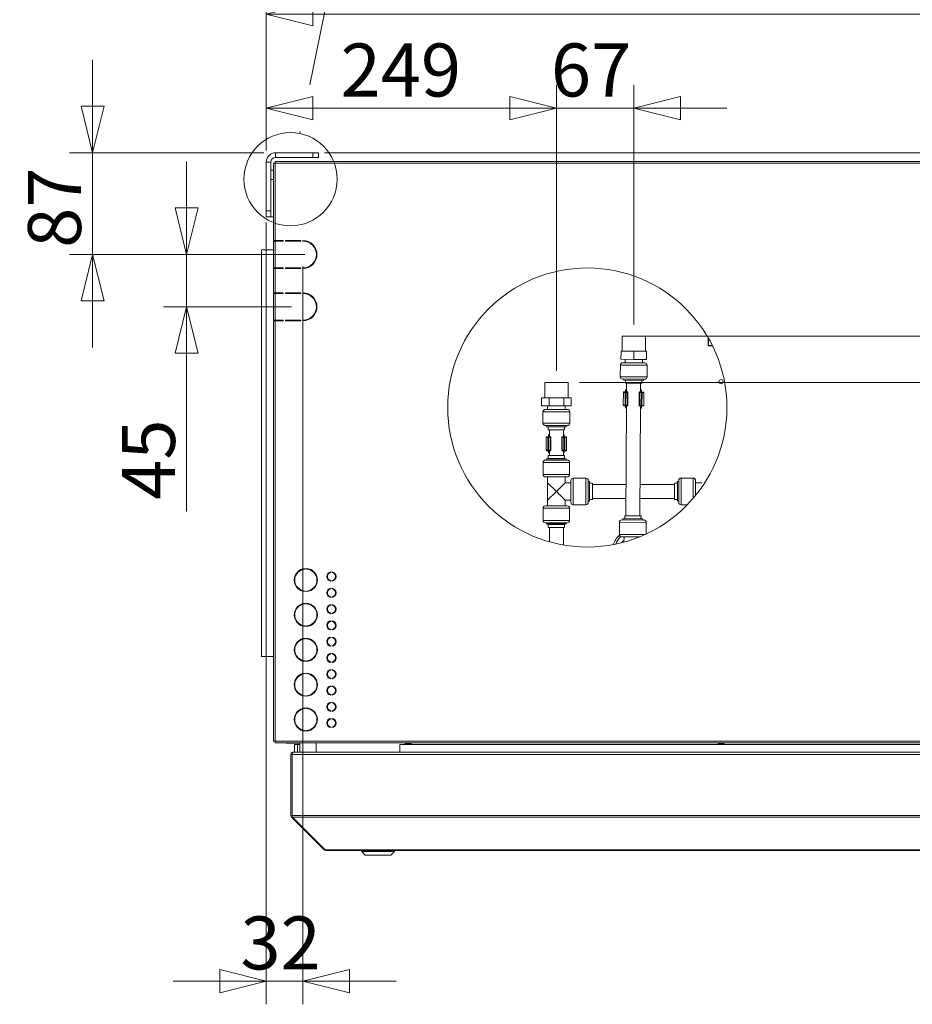
# Model space of a CAD drawing. Units: millimetres. Extents: x 223 to 8616, y 182 to 5513.
# Drawn here: x 6261 to 7028, y 3227 to 4074 of the extents above; entities that cross this region are included whole.
import ezdxf

# ---------------------------------------------------------------- set-up
doc = ezdxf.new("R2010")
doc.units = ezdxf.units.MM
doc.header["$LTSCALE"] = 20
doc.layers.add('AM - Dimension', color=9, linetype='Continuous', lineweight=5, true_color=0x808080)
doc.layers.add('AM - Drawing', color=7, linetype='Continuous', lineweight=5)
doc.layers.add('Hatch (ISO)', color=7, linetype='Continuous', lineweight=18)
doc.styles.add('Libre Frankling 9pkt Light', font='txt.shx')
doc.dimstyles.new('AM salgstegninger', dxfattribs={"dimscale": 20, "dimtxt": 2.28, "dimasz": 2, "dimexe": 1, "dimexo": 0.5, "dimgap": 0.5, "dimtad": 1, "dimdec": 0, "dimrnd": 1e-08, "dimtxsty": 'Libre Frankling 9pkt Light', "dimblk": 'Filled-2', "dimcen": 0.09, "dimdle": 6, "dimclrd": 8, "dimclre": 8, "dimclrt": 7, "dimadec": 0, "dimazin": 2, "dimtfac": 1, "dimtdec": 0, "dimtmove": 0, "dimatfit": 3, "dimldrblk": 'Filled-2', "dimfxl": 1, "dimtolj": 1, "dimlwd": 0, "dimlwe": 0, "dimarcsym": 0})

# ---------------------------------------------------------------- blocks, each defined once
blk = doc.blocks.new('2dDetail0')
at = {"layer": 'AM - Drawing'}
blk.add_circle((324.674, 196.839), 2.004, dxfattribs=at)
blk = doc.blocks.new('2dTransSymbol1')
at = {"layer": 'AM - Drawing'}
for p, q in [((325.502, 200.895), (326.326, 204.925)), ((325.075, 198.803), (325.094, 198.895))]:
    blk.add_line(p, q, dxfattribs=at)
blk.add_circle((328.332, 214.744), 10.022, dxfattribs=at)
blk = doc.blocks.new('Filled-2')
at = {"color": 0}
for p, q in [((0, 0), (-1, 0.25)), ((-1, 0.25), (-1, -0.25)), ((-1, 0), (0, 0)), ((-1, -0.25), (0, 0))]:
    blk.add_line(p, q, dxfattribs=at)
at = {"color": 0, "flags": 128}
blk.add_lwpolyline([(-1, -0.25), (0, 0), (-1, 0.25), (-1, -0.25)], dxfattribs=at)
at = {"color": 0}
blk.add_solid([(-1, -0.25), (0, 0), (-1, 0.25), (-1, -0.25)], dxfattribs=at)
blk = doc.blocks.new('*D29')
at = {"layer": 'AM - Dimension', "color": 8, "lineweight": 0, "transparency": 16777216}
for p, q in [((6472.64, 3899.48), (6472.64, 3227.13)), ((6504.2, 3862.03), (6504.2, 3227.13)), ((6432.64, 3247.13), (6392.64, 3247.13)), ((6472.64, 3247.13), (6504.2, 3247.13)), ((6544.2, 3247.13), (6584.2, 3247.13))]:
    blk.add_line(p, q, dxfattribs=at)
at = {"layer": 'Defpoints', "color": 0, "transparency": 16777216}
for p in [(6472.64, 3909.48), (6504.2, 3872.03), (6504.2, 3247.13)]:
    blk.add_point(p, dxfattribs=at)
at = {"layer": 'AM - Dimension', "color": 8, "lineweight": 0, "transparency": 16777216, "xscale": 40, "yscale": 40, "zscale": 40}
blk.add_blockref('Filled-2', (6472.64, 3247.13), dxfattribs=at)
at = {"layer": 'AM - Dimension', "color": 8, "lineweight": 0, "transparency": 16777216, "xscale": 40, "yscale": 40, "zscale": 40, "rotation": 180}
blk.add_blockref('Filled-2', (6504.2, 3247.13), dxfattribs=at)
at = {"layer": 'AM - Dimension', "color": 7, "lineweight": 5, "transparency": 16777216, "insert": (6450.42, 3279.93), "char_height": 45.6, "attachment_point": 4, "style": 'Libre Frankling 9pkt Light'}
blk.add_mtext('\\A1;32', dxfattribs=at)
blk = doc.blocks.new('*D30')
at = {"layer": 'AM - Dimension', "color": 8, "lineweight": 0, "transparency": 16777216}
for p, q in [((6472.64, 3961.53), (6472.64, 4017.89)), ((6722.04, 3771.83), (6722.04, 4017.89)), ((6512.64, 3997.89), (6682.04, 3997.89))]:
    blk.add_line(p, q, dxfattribs=at)
at = {"layer": 'Defpoints', "color": 0, "transparency": 16777216}
for p in [(6722.04, 3997.89), (6472.64, 3951.53), (6722.04, 3761.83)]:
    blk.add_point(p, dxfattribs=at)
at = {"layer": 'AM - Dimension', "color": 8, "lineweight": 0, "transparency": 16777216, "xscale": 40, "yscale": 40, "zscale": 40, "rotation": 180}
blk.add_blockref('Filled-2', (6472.64, 3997.89), dxfattribs=at)
at = {"layer": 'AM - Dimension', "color": 8, "lineweight": 0, "transparency": 16777216, "xscale": 40, "yscale": 40, "zscale": 40}
blk.add_blockref('Filled-2', (6722.04, 3997.89), dxfattribs=at)
at = {"layer": 'AM - Dimension', "color": 7, "lineweight": 5, "transparency": 16777216, "insert": (6536.54, 4030.69), "char_height": 45.6, "attachment_point": 4, "style": 'Libre Frankling 9pkt Light'}
blk.add_mtext('\\A1;249', dxfattribs=at)
blk = doc.blocks.new('*D31')
at = {"layer": 'AM - Dimension', "color": 8, "lineweight": 0, "transparency": 16777216}
for p, q in [((6722.04, 3771.83), (6722.04, 4017.89)), ((6788.7, 3811.83), (6788.7, 4017.89)), ((6682.04, 3997.89), (6642.04, 3997.89)), ((6722.04, 3997.89), (6788.7, 3997.89)), ((6828.7, 3997.89), (6868.7, 3997.89))]:
    blk.add_line(p, q, dxfattribs=at)
at = {"layer": 'Defpoints', "color": 0, "transparency": 16777216}
for p in [(6788.7, 3997.89), (6788.7, 3801.83), (6722.04, 3761.83)]:
    blk.add_point(p, dxfattribs=at)
at = {"layer": 'AM - Dimension', "color": 8, "lineweight": 0, "transparency": 16777216, "xscale": 40, "yscale": 40, "zscale": 40}
blk.add_blockref('Filled-2', (6722.04, 3997.89), dxfattribs=at)
at = {"layer": 'AM - Dimension', "color": 8, "lineweight": 0, "transparency": 16777216, "xscale": 40, "yscale": 40, "zscale": 40, "rotation": 180}
blk.add_blockref('Filled-2', (6788.7, 3997.89), dxfattribs=at)
at = {"layer": 'AM - Dimension', "color": 7, "lineweight": 5, "transparency": 16777216, "insert": (6717.37, 4030.69), "char_height": 45.6, "attachment_point": 4, "style": 'Libre Frankling 9pkt Light'}
blk.add_mtext('\\A1;67', dxfattribs=at)
blk = doc.blocks.new('*D32')
at = {"layer": 'AM - Dimension', "color": 8, "lineweight": 0, "transparency": 16777216}
for p, q in [((6472.64, 3961.53), (6472.64, 4098.58)), ((7268.63, 3712.03), (7268.63, 4098.58)), ((6512.64, 4078.58), (7228.63, 4078.58))]:
    blk.add_line(p, q, dxfattribs=at)
at = {"layer": 'Defpoints', "color": 0, "transparency": 16777216}
for p in [(7268.63, 4078.58), (6472.64, 3951.53), (7268.63, 3702.03)]:
    blk.add_point(p, dxfattribs=at)
at = {"layer": 'AM - Dimension', "color": 8, "lineweight": 0, "transparency": 16777216, "xscale": 40, "yscale": 40, "zscale": 40, "rotation": 180}
blk.add_blockref('Filled-2', (6472.64, 4078.58), dxfattribs=at)
at = {"layer": 'AM - Dimension', "color": 8, "lineweight": 0, "transparency": 16777216, "xscale": 40, "yscale": 40, "zscale": 40}
blk.add_blockref('Filled-2', (7268.63, 4078.58), dxfattribs=at)
at = {"layer": 'AM - Dimension', "color": 7, "lineweight": 5, "transparency": 16777216, "insert": (6809.84, 4111.38), "char_height": 45.6, "attachment_point": 4, "style": 'Libre Frankling 9pkt Light'}
blk.add_mtext('\\A1;796', dxfattribs=at)
blk = doc.blocks.new('*D33')
at = {"layer": 'AM - Dimension', "color": 8, "lineweight": 0, "transparency": 16777216}
for p, q in [((6522.64, 3959.53), (8063.91, 3959.53)), ((8043.91, 3919.53), (8043.91, 3841.83)), ((6798.7, 3801.83), (8063.91, 3801.83))]:
    blk.add_line(p, q, dxfattribs=at)
at = {"layer": 'Defpoints', "color": 0, "transparency": 16777216}
for p in [(6512.64, 3959.53), (6788.7, 3801.83), (8043.91, 3801.83)]:
    blk.add_point(p, dxfattribs=at)
at = {"layer": 'AM - Dimension', "color": 8, "lineweight": 0, "transparency": 16777216, "xscale": 40, "yscale": 40, "zscale": 40}
for p, rotation in [((8043.91, 3959.53), 90), ((8043.91, 3801.83), 270)]:
    blk.add_blockref('Filled-2', p, dxfattribs=dict(at, rotation=rotation))
at = {"layer": 'AM - Dimension', "color": 7, "lineweight": 5, "transparency": 16777216, "insert": (8011.11, 3827.48), "char_height": 45.6, "attachment_point": 4, "rotation": 90, "style": 'Libre Frankling 9pkt Light'}
blk.add_mtext('\\A1;158', dxfattribs=at)
blk = doc.blocks.new('*D34')
at = {"layer": 'AM - Dimension', "color": 8, "lineweight": 0, "transparency": 16777216}
for p, q in [((6323.36, 3999.53), (6323.36, 4039.53)), ((6470.64, 3959.53), (6303.36, 3959.53)), ((6323.36, 3959.53), (6323.36, 3872.03)), ((6505.7, 3872.03), (6303.36, 3872.03)), ((6323.36, 3832.03), (6323.36, 3792.03))]:
    blk.add_line(p, q, dxfattribs=at)
at = {"layer": 'Defpoints', "color": 0, "transparency": 16777216}
for p in [(6480.64, 3959.53), (6323.36, 3872.03), (6515.7, 3872.03)]:
    blk.add_point(p, dxfattribs=at)
at = {"layer": 'AM - Dimension', "color": 8, "lineweight": 0, "transparency": 16777216, "xscale": 40, "yscale": 40, "zscale": 40}
for p, rotation in [((6323.36, 3959.53), 270), ((6323.36, 3872.03), 90)]:
    blk.add_blockref('Filled-2', p, dxfattribs=dict(at, rotation=rotation))
at = {"layer": 'AM - Dimension', "color": 7, "lineweight": 5, "transparency": 16777216, "insert": (6290.56, 3877.78), "char_height": 45.6, "attachment_point": 4, "rotation": 90, "style": 'Libre Frankling 9pkt Light'}
blk.add_mtext('\\A1;87', dxfattribs=at)
blk = doc.blocks.new('*D35')
at = {"layer": 'AM - Dimension', "color": 8, "lineweight": 0, "transparency": 16777216}
for p, q in [((6404.16, 3912.03), (6404.16, 3952.03)), ((6505.7, 3872.03), (6384.16, 3872.03)), ((6404.16, 3872.03), (6404.16, 3827.03)), ((6494.2, 3827.03), (6384.16, 3827.03)), ((6404.16, 3787.03), (6404.16, 3651.03))]:
    blk.add_line(p, q, dxfattribs=at)
at = {"layer": 'Defpoints', "color": 0, "transparency": 16777216}
for p in [(6515.7, 3872.03), (6404.16, 3827.03), (6504.2, 3827.03)]:
    blk.add_point(p, dxfattribs=at)
at = {"layer": 'AM - Dimension', "color": 8, "lineweight": 0, "transparency": 16777216, "xscale": 40, "yscale": 40, "zscale": 40}
for p, rotation in [((6404.16, 3872.03), 270), ((6404.16, 3827.03), 90)]:
    blk.add_blockref('Filled-2', p, dxfattribs=dict(at, rotation=rotation))
at = {"layer": 'AM - Dimension', "color": 7, "lineweight": 5, "transparency": 16777216, "insert": (6371.36, 3661.03), "char_height": 45.6, "attachment_point": 4, "rotation": 90, "style": 'Libre Frankling 9pkt Light'}
blk.add_mtext('\\A1;45', dxfattribs=at)
blk = doc.blocks.new('*D36')
at = {"layer": 'AM - Dimension', "color": 8, "lineweight": 0, "transparency": 16777216}
for p, q in [((8044.38, 3841.83), (8044.38, 3881.83)), ((6798.7, 3801.83), (8064.38, 3801.83)), ((8044.38, 3801.83), (8044.38, 3761.83)), ((6742.04, 3761.83), (8064.38, 3761.83)), ((8044.38, 3721.83), (8044.38, 3593.43))]:
    blk.add_line(p, q, dxfattribs=at)
at = {"layer": 'Defpoints', "color": 0, "transparency": 16777216}
for p in [(6788.7, 3801.83), (8044.38, 3801.83), (6732.04, 3761.83)]:
    blk.add_point(p, dxfattribs=at)
at = {"layer": 'AM - Dimension', "color": 8, "lineweight": 0, "transparency": 16777216, "xscale": 40, "yscale": 40, "zscale": 40}
for p, rotation in [((8044.38, 3801.83), 270), ((8044.38, 3761.83), 90)]:
    blk.add_blockref('Filled-2', p, dxfattribs=dict(at, rotation=rotation))
at = {"layer": 'AM - Dimension', "color": 7, "lineweight": 5, "transparency": 16777216, "insert": (8011.58, 3603.43), "char_height": 45.6, "attachment_point": 4, "rotation": 90, "style": 'Libre Frankling 9pkt Light'}
blk.add_mtext('\\A1;40', dxfattribs=at)
blk = doc.blocks.new('*D37')
at = {"layer": 'AM - Dimension', "color": 8, "lineweight": 0, "transparency": 16777216}
for p, q in [((6522.64, 3959.53), (7908.16, 3959.53)), ((7888.16, 3919.53), (7888.16, 3742.03)), ((7278.63, 3702.03), (7908.16, 3702.03))]:
    blk.add_line(p, q, dxfattribs=at)
at = {"layer": 'Defpoints', "color": 0, "transparency": 16777216}
for p in [(6512.64, 3959.53), (7268.63, 3702.03), (7888.16, 3702.03)]:
    blk.add_point(p, dxfattribs=at)
at = {"layer": 'AM - Dimension', "color": 8, "lineweight": 0, "transparency": 16777216, "xscale": 40, "yscale": 40, "zscale": 40}
for p, rotation in [((7888.16, 3959.53), 90), ((7888.16, 3702.03), 270)]:
    blk.add_blockref('Filled-2', p, dxfattribs=dict(at, rotation=rotation))
at = {"layer": 'AM - Dimension', "color": 7, "lineweight": 5, "transparency": 16777216, "insert": (7855.36, 3769.98), "char_height": 45.6, "attachment_point": 4, "rotation": 90, "style": 'Libre Frankling 9pkt Light'}
blk.add_mtext('\\A1;258', dxfattribs=at)

msp = doc.modelspace()

# ---------------------------------------------------------------- hatches: boundary and pattern name
at = {"layer": 'Hatch (ISO)'}
h = msp.add_hatch(dxfattribs=at)
h.set_pattern_fill('ANSI31', color=256, scale=127, angle=14.99998, style=0)
h.set_pattern_definition([(59.99998, (0, 0), (-13.74815, 7.937505), [])])
edge = h.paths.add_edge_path()
edge.add_line((6856.35, 3793.32), (6852.66, 3793.32))
edge.add_line((6852.66, 3793.32), (6852.66, 3800.26))
edge.add_ellipse((6748.63, 3740.43), major_axis=(59.83, -104.02), ratio=1, start_angle=89.90409, end_angle=90, ccw=False)
edge.add_ellipse((6748.63, 3740.43), major_axis=(59.65, -104.12), ratio=1, start_angle=86.60733, end_angle=90, ccw=False)
edge.add_ellipse((6748.63, 3740.43), major_axis=(53.39, -107.47), ratio=1, start_angle=89.73374, end_angle=90, ccw=False)
h = msp.add_hatch(dxfattribs=at)
h.set_pattern_fill('ANSI31', color=256, scale=127, angle=90.00021, style=0)
h.set_pattern_definition([(135.0002, (0, 0), (-11.22528, -11.22536), [])])
edge = h.paths.add_edge_path()
edge.add_line((6856.1, 3793.82), (6852.76, 3793.82))
edge.add_line((6852.76, 3793.82), (6852.76, 3800.09))
edge.add_ellipse((6748.63, 3740.43), major_axis=(59.65, -104.12), ratio=1, start_angle=86.60733, end_angle=90, ccw=False)

# ---------------------------------------------------------------- linework, layer by layer
at = {"layer": 'AM - Drawing'}
for p, q in [((6512.64, 3959.53), (6480.64, 3959.53)), ((6480.64, 3959.53), (6480.64, 3955.53)), ((6480.64, 3955.53), (6512.64, 3955.53)), ((6512.64, 3959.53), (6517.64, 3959.53)), ((6512.64, 3959.53), (6512.64, 3955.53)), ((6517.64, 3955.53), (6512.64, 3955.53)), ((6517.64, 3955.53), (6517.64, 3959.53)), ((6472.64, 3951.53), (6472.64, 3909.48)), ((6476.64, 3951.53), (6472.64, 3951.53)), ((6476.64, 3909.48), (6476.64, 3951.53)), ((6478.96, 3950.53), (6478.76, 3950.53)), ((6478.76, 3950.53), (6478.76, 3884.03)), ((6480.26, 3950.53), (6478.96, 3950.53)), ((6480.26, 3952.03), (7721.01, 3952.03)), ((6480.26, 3950.53), (6480.26, 3952.03)), ((6480.26, 3950.53), (6480.26, 3884.03)), ((7721.01, 3950.53), (6480.26, 3950.53)), ((6476.64, 3944.48), (6478.76, 3944.48)), ((6476.64, 3936.48), (6478.76, 3936.48)), ((6472.64, 3904.48), (6472.64, 3909.48)), ((6476.64, 3909.48), (6472.64, 3909.48)), ((6472.64, 3904.48), (6476.64, 3904.48)), ((6476.64, 3909.48), (6476.64, 3904.48)), ((6476.64, 3904.48), (6478.76, 3904.48)), ((6480.26, 3884.03), (6478.76, 3884.03)), ((6478.76, 3883.53), (6480.26, 3883.53)), ((6478.76, 3883.53), (6478.76, 3860.53)), ((6480.26, 3884.03), (6487.2, 3884.03)), ((6487.2, 3883.53), (6480.26, 3883.53)), ((6480.26, 3883.53), (6480.26, 3860.53)), ((6484.87, 3883.53), (6484.87, 3884.03)), ((6485.4, 3884.03), (6485.4, 3883.53)), ((6487.17, 3883.53), (6487.17, 3884.03)), ((6487.2, 3884.03), (6487.2, 3883.53)), ((6489.2, 3883.53), (6489.2, 3884.03)), ((6489.2, 3884.03), (6502.2, 3884.03)), ((6502.2, 3883.53), (6489.2, 3883.53)), ((6490.64, 3884.03), (6490.64, 3883.53)), ((6502.2, 3884.03), (6502.2, 3883.53)), ((6504.2, 3883.53), (6504.2, 3884.03)), ((6478.76, 3876.13), (6468.64, 3876.13)), ((6468.64, 3876.13), (6468.64, 3526.13)), ((6480.26, 3860.53), (6478.76, 3860.53)), ((6478.76, 3860.03), (6480.26, 3860.03)), ((6478.76, 3860.03), (6478.76, 3839.03)), ((6480.26, 3860.53), (6487.2, 3860.53)), ((6487.2, 3860.03), (6480.26, 3860.03)), ((6480.26, 3860.03), (6480.26, 3839.03)), ((6484.87, 3860.03), (6484.87, 3860.53)), ((6485.4, 3860.53), (6485.4, 3860.03)), ((6487.17, 3860.03), (6487.17, 3860.53)), ((6487.2, 3860.53), (6487.2, 3860.03)), ((6489.2, 3860.03), (6489.2, 3860.53)), ((6489.2, 3860.53), (6502.2, 3860.53)), ((6502.2, 3860.03), (6489.2, 3860.03)), ((6490.64, 3860.53), (6490.64, 3860.03)), ((6502.2, 3860.53), (6502.2, 3860.03)), ((6504.2, 3860.03), (6504.2, 3860.53)), ((6480.26, 3839.03), (6478.76, 3839.03)), ((6478.76, 3838.53), (6480.26, 3838.53)), ((6478.76, 3838.53), (6478.76, 3815.53)), ((6480.26, 3839.03), (6487.2, 3839.03)), ((6487.2, 3838.53), (6480.26, 3838.53)), ((6480.26, 3838.53), (6480.26, 3815.53)), ((6484.87, 3838.53), (6484.87, 3839.03)), ((6485.4, 3839.03), (6485.4, 3838.53)), ((6487.17, 3838.53), (6487.17, 3839.03)), ((6487.2, 3839.03), (6487.2, 3838.53)), ((6489.2, 3838.53), (6489.2, 3839.03)), ((6489.2, 3839.03), (6502.2, 3839.03)), ((6502.2, 3838.53), (6489.2, 3838.53)), ((6490.64, 3839.03), (6490.64, 3838.53)), ((6502.2, 3839.03), (6502.2, 3838.53)), ((6504.2, 3838.53), (6504.2, 3839.03)), ((6480.26, 3815.53), (6478.76, 3815.53)), ((6478.76, 3815.03), (6480.26, 3815.03)), ((6478.76, 3815.03), (6478.76, 3453.53)), ((6480.26, 3815.53), (6487.2, 3815.53)), ((6487.2, 3815.03), (6480.26, 3815.03)), ((6480.26, 3815.03), (6480.26, 3453.53)), ((6484.87, 3815.03), (6484.87, 3815.53)), ((6485.4, 3815.53), (6485.4, 3815.03)), ((6487.17, 3815.03), (6487.17, 3815.53)), ((6487.2, 3815.53), (6487.2, 3815.03)), ((6489.2, 3815.03), (6489.2, 3815.53)), ((6489.2, 3815.53), (6502.2, 3815.53)), ((6502.2, 3815.03), (6489.2, 3815.03)), ((6490.64, 3815.53), (6490.64, 3815.03)), ((6502.2, 3815.53), (6502.2, 3815.03)), ((6504.2, 3815.03), (6504.2, 3815.53)), ((6778.62, 3788.88), (6778.7, 3801.88)), ((6778.7, 3801.88), (6798.69, 3801.77)), ((6798.62, 3788.77), (6798.69, 3801.77)), ((6852.66, 3793.32), (6852.66, 3800.26)), ((6852.76, 3793.82), (6852.76, 3800.09)), ((6856.1, 3793.82), (6852.76, 3793.82)), ((6777.58, 3781.89), (6777.62, 3788.89)), ((6788.62, 3788.83), (6777.62, 3788.89)), ((6788.58, 3781.83), (6788.62, 3788.83)), ((6799.62, 3788.76), (6788.62, 3788.83)), ((6799.58, 3781.76), (6799.62, 3788.76)), ((6856.35, 3793.32), (6852.66, 3793.32)), ((6777.05, 3776.89), (6776.99, 3766.89)), ((6800.05, 3776.76), (6777.05, 3776.89)), ((6788.58, 3781.83), (6777.58, 3781.89)), ((6779.06, 3778.88), (6798.06, 3778.77)), ((6781.08, 3781.87), (6781.06, 3778.87)), ((6799.58, 3781.76), (6788.58, 3781.83)), ((6796.08, 3781.78), (6796.06, 3778.78)), ((6800.05, 3776.76), (6799.99, 3766.76)), ((6712.04, 3761.83), (6732.04, 3761.83)), ((6712.04, 3748.83), (6712.04, 3761.83)), ((6732.04, 3748.83), (6732.04, 3761.83)), ((6776.99, 3766.89), (6799.99, 3766.76)), ((6797.98, 3764.77), (6778.98, 3764.88)), ((6779.98, 3764.87), (6779.98, 3763.87)), ((6779.98, 3763.87), (6796.98, 3763.78)), ((6781.48, 3763.87), (6781.46, 3761.27)), ((6781.46, 3761.27), (6795.46, 3761.19)), ((6782.46, 3761.26), (6782.42, 3753.83)), ((6794.46, 3761.19), (6794.42, 3753.76)), ((6795.48, 3763.79), (6795.46, 3761.19)), ((6796.98, 3764.78), (6796.98, 3763.78)), ((6779.62, 3753.35), (6779.56, 3742.35)), ((6781.14, 3753.34), (6779.62, 3753.35)), ((6780.13, 3753.85), (6781.56, 3753.84)), ((6781.14, 3753.34), (6781.08, 3742.34)), ((6781.97, 3753.34), (6781.14, 3753.34)), ((6781.56, 3753.84), (6781.7, 3753.84)), ((6781.58, 3753.84), (6781.58, 3755.34)), ((6781.58, 3755.34), (6782.43, 3755.33)), ((6783.03, 3753.83), (6781.7, 3753.84)), ((6781.97, 3753.34), (6781.9, 3742.34)), ((6781.97, 3753.34), (6783.3, 3753.33)), ((6782.43, 3755.83), (6782.18, 3755.83)), ((6783.03, 3753.83), (6783.07, 3753.83)), ((6783.3, 3753.33), (6783.24, 3742.33)), ((6783.57, 3753.33), (6783.3, 3753.33)), ((6783.57, 3753.33), (6783.51, 3742.33)), ((6793.26, 3753.27), (6793.2, 3742.27)), ((6793.53, 3753.27), (6793.26, 3753.27)), ((6793.53, 3753.27), (6793.47, 3742.27)), ((6793.53, 3753.27), (6794.87, 3753.26)), ((6793.76, 3753.77), (6793.81, 3753.77)), ((6795.14, 3753.76), (6793.81, 3753.77)), ((6794.68, 3755.76), (6794.43, 3755.76)), ((6794.43, 3755.26), (6795.27, 3755.26)), ((6794.87, 3753.26), (6794.8, 3742.26)), ((6795.69, 3753.26), (6794.87, 3753.26)), ((6795.14, 3753.76), (6795.28, 3753.76)), ((6795.26, 3753.76), (6795.27, 3755.26)), ((6795.28, 3753.76), (6796.71, 3753.75)), ((6795.69, 3753.26), (6795.63, 3742.26)), ((6797.21, 3753.25), (6795.69, 3753.26)), ((6797.21, 3753.25), (6797.14, 3742.25)), ((6715.9, 3748.83), (6709.34, 3748.83)), ((6709.34, 3741.83), (6709.34, 3748.83)), ((6728.6, 3748.83), (6715.9, 3748.83)), ((6715.9, 3741.83), (6715.9, 3748.83)), ((6734.73, 3748.83), (6728.6, 3748.83)), ((6728.6, 3741.83), (6728.6, 3748.83)), ((6734.73, 3741.83), (6734.73, 3748.83)), ((6715.9, 3741.83), (6709.34, 3741.83)), ((6733.54, 3736.83), (6710.54, 3736.83)), ((6710.54, 3736.83), (6710.54, 3726.83)), ((6712.54, 3738.83), (6731.54, 3738.83)), ((6714.54, 3741.83), (6714.54, 3738.83)), ((6728.6, 3741.83), (6715.9, 3741.83)), ((6734.73, 3741.83), (6728.6, 3741.83)), ((6729.54, 3741.83), (6729.54, 3738.83)), ((6733.54, 3736.83), (6733.54, 3726.83)), ((6779.56, 3742.35), (6781.08, 3742.34)), ((6781.49, 3741.84), (6780.06, 3741.85)), ((6781.08, 3742.34), (6781.9, 3742.34)), ((6781.63, 3741.84), (6781.49, 3741.84)), ((6781.51, 3741.84), (6781.5, 3740.34)), ((6782.34, 3740.33), (6781.5, 3740.34)), ((6781.63, 3741.84), (6782.96, 3741.83)), ((6782.35, 3741.83), (6781.81, 3647.26)), ((6783.24, 3742.33), (6781.9, 3742.34)), ((6782.09, 3739.83), (6782.34, 3739.83)), ((6783, 3741.83), (6782.96, 3741.83)), ((6783.24, 3742.33), (6783.51, 3742.33)), ((6793.2, 3742.27), (6793.47, 3742.27)), ((6794.8, 3742.26), (6793.47, 3742.27)), ((6793.74, 3741.77), (6793.7, 3741.77)), ((6793.74, 3741.77), (6795.07, 3741.76)), ((6794.35, 3741.76), (6793.81, 3647.19)), ((6795.18, 3740.26), (6794.34, 3740.26)), ((6794.34, 3739.76), (6794.59, 3739.76)), ((6794.8, 3742.26), (6795.63, 3742.26)), ((6795.21, 3741.76), (6795.07, 3741.76)), ((6795.19, 3741.76), (6795.18, 3740.26)), ((6796.64, 3741.75), (6795.21, 3741.76)), ((6795.63, 3742.26), (6797.14, 3742.25)), ((6710.54, 3726.83), (6733.54, 3726.83)), ((6731.54, 3724.83), (6712.54, 3724.83)), ((6713.54, 3724.83), (6713.54, 3723.83)), ((6713.54, 3723.83), (6730.54, 3723.83)), ((6715.04, 3723.83), (6715.04, 3721.23)), ((6715.04, 3721.23), (6729.04, 3721.23)), ((6716.04, 3721.23), (6716.04, 3715.29)), ((6728.04, 3721.23), (6728.04, 3715.29)), ((6729.04, 3723.83), (6729.04, 3721.23)), ((6730.54, 3724.83), (6730.54, 3723.83)), ((6714.76, 3714.79), (6713.24, 3714.79)), ((6713.24, 3714.79), (6713.24, 3703.79)), ((6713.74, 3715.29), (6715.17, 3715.29)), ((6715.59, 3714.79), (6714.76, 3714.79)), ((6714.76, 3714.79), (6714.76, 3703.79)), ((6715.17, 3715.29), (6715.31, 3715.29)), ((6715.19, 3715.29), (6715.19, 3716.79)), ((6715.19, 3716.79), (6716.04, 3716.79)), ((6716.64, 3715.29), (6715.31, 3715.29)), ((6715.59, 3714.79), (6716.92, 3714.79)), ((6715.59, 3714.79), (6715.59, 3703.79)), ((6716.04, 3717.29), (6715.78, 3717.29)), ((6716.64, 3715.29), (6716.69, 3715.29)), ((6717.19, 3714.79), (6716.92, 3714.79)), ((6716.92, 3714.79), (6716.92, 3703.79)), ((6717.19, 3714.79), (6717.19, 3703.79)), ((6727.15, 3714.79), (6726.88, 3714.79)), ((6726.88, 3714.79), (6726.88, 3703.79)), ((6727.15, 3714.79), (6728.49, 3714.79)), ((6727.15, 3714.79), (6727.15, 3703.79)), ((6727.38, 3715.29), (6727.43, 3715.29)), ((6728.76, 3715.29), (6727.43, 3715.29)), ((6728.29, 3717.29), (6728.04, 3717.29)), ((6728.04, 3716.79), (6728.88, 3716.79)), ((6729.31, 3714.79), (6728.49, 3714.79)), ((6728.49, 3714.79), (6728.49, 3703.79)), ((6728.76, 3715.29), (6728.9, 3715.29)), ((6728.88, 3715.29), (6728.88, 3716.79)), ((6728.9, 3715.29), (6730.33, 3715.29)), ((6730.83, 3714.79), (6729.31, 3714.79)), ((6729.31, 3714.79), (6729.31, 3703.79)), ((6730.83, 3714.79), (6730.83, 3703.79)), ((6713.24, 3703.79), (6714.76, 3703.79)), ((6715.17, 3703.29), (6713.74, 3703.29)), ((6714.76, 3703.79), (6715.59, 3703.79)), ((6715.31, 3703.29), (6715.17, 3703.29)), ((6715.19, 3703.29), (6715.19, 3701.79)), ((6716.04, 3701.79), (6715.19, 3701.79)), ((6715.31, 3703.29), (6716.64, 3703.29)), ((6716.92, 3703.79), (6715.59, 3703.79)), ((6715.78, 3701.29), (6716.04, 3701.29)), ((6716.04, 3703.29), (6716.04, 3699.23)), ((6716.69, 3703.29), (6716.64, 3703.29)), ((6716.92, 3703.79), (6717.19, 3703.79)), ((6726.88, 3703.79), (6727.15, 3703.79)), ((6728.49, 3703.79), (6727.15, 3703.79)), ((6727.43, 3703.29), (6727.38, 3703.29)), ((6727.43, 3703.29), (6728.76, 3703.29)), ((6728.04, 3703.29), (6728.04, 3699.23)), ((6728.88, 3701.79), (6728.04, 3701.79)), ((6728.04, 3701.29), (6728.29, 3701.29)), ((6728.49, 3703.79), (6729.31, 3703.79)), ((6728.9, 3703.29), (6728.76, 3703.29)), ((6728.88, 3703.29), (6728.88, 3701.79)), ((6730.33, 3703.29), (6728.9, 3703.29)), ((6729.31, 3703.79), (6730.83, 3703.79)), ((6733.44, 3693.23), (6710.64, 3693.23)), ((6710.64, 3682.73), (6710.64, 3693.23)), ((6712.64, 3695.23), (6731.44, 3695.23)), ((6715.04, 3696.63), (6713.54, 3696.23)), ((6730.54, 3696.23), (6713.54, 3696.23)), ((6713.54, 3695.23), (6713.54, 3696.23)), ((6729.04, 3699.23), (6715.04, 3699.23)), ((6715.04, 3696.63), (6715.04, 3699.23)), ((6729.04, 3696.63), (6715.04, 3696.63)), ((6729.04, 3696.63), (6729.04, 3699.23)), ((6729.04, 3696.63), (6730.54, 3696.23)), ((6730.54, 3695.23), (6730.54, 3696.23)), ((6733.44, 3682.73), (6733.44, 3693.23)), ((6710.64, 3682.73), (6733.44, 3682.73)), ((6731.44, 3680.73), (6712.64, 3680.73)), ((6714.54, 3675.73), (6714.54, 3680.73)), ((6722.04, 3668.23), (6714.54, 3675.73)), ((6714.54, 3660.73), (6714.54, 3675.73)), ((6729.54, 3675.73), (6722.04, 3668.23)), ((6729.54, 3675.73), (6729.54, 3680.73)), ((6729.54, 3675.73), (6734.54, 3675.73)), ((6734.54, 3658.83), (6734.54, 3677.63)), ((6736.54, 3679.63), (6747.44, 3679.63)), ((6736.54, 3679.63), (6736.54, 3656.83)), ((6747.44, 3656.83), (6747.44, 3679.63)), ((6749.44, 3677.63), (6749.44, 3658.83)), ((6749.44, 3676.73), (6750.44, 3676.73)), ((6750.44, 3659.73), (6750.44, 3676.73)), ((6826.24, 3659.73), (6826.24, 3676.73)), ((6826.24, 3676.73), (6827.24, 3676.73)), ((6827.24, 3658.73), (6827.24, 3677.73)), ((6829.24, 3679.73), (6829.24, 3656.73)), ((6829.24, 3679.73), (6839.74, 3679.73)), ((6839.74, 3662.33), (6839.74, 3679.73)), ((6841.74, 3677.73), (6841.74, 3664.72)), ((6841.74, 3675.73), (6847.17, 3675.73)), ((6714.54, 3660.73), (6722.04, 3668.23)), ((6722.04, 3668.23), (6729.54, 3660.73)), ((6750.44, 3675.23), (6753.04, 3675.23)), ((6753.04, 3661.23), (6753.04, 3675.23)), ((6781.96, 3674.23), (6753.04, 3674.23)), ((6823.64, 3674.23), (6793.96, 3674.23)), ((6823.64, 3661.23), (6823.64, 3675.23)), ((6823.64, 3675.23), (6826.24, 3675.23)), ((6714.54, 3655.73), (6714.54, 3660.73)), ((6729.54, 3660.73), (6734.54, 3660.73)), ((6729.54, 3655.73), (6729.54, 3660.73)), ((6749.44, 3659.73), (6750.44, 3659.73)), ((6750.44, 3661.23), (6753.04, 3661.23)), ((6781.89, 3662.23), (6753.04, 3662.23)), ((6823.64, 3662.23), (6793.89, 3662.23)), ((6823.64, 3661.23), (6826.24, 3661.23)), ((6826.24, 3659.73), (6827.24, 3659.73)), ((6710.64, 3653.73), (6733.44, 3653.73)), ((6710.64, 3643.23), (6710.64, 3653.73)), ((6731.44, 3655.73), (6712.64, 3655.73)), ((6733.44, 3643.23), (6733.44, 3653.73)), ((6736.54, 3656.83), (6747.44, 3656.83)), ((6829.24, 3656.73), (6834.62, 3656.73)), ((6733.44, 3643.23), (6710.64, 3643.23)), ((6776.21, 3631.19), (6776.27, 3641.69)), ((6799.27, 3641.56), (6776.27, 3641.69)), ((6778.29, 3643.68), (6797.28, 3643.57)), ((6796.29, 3644.58), (6779.29, 3644.68)), ((6779.29, 3643.68), (6779.29, 3644.68)), ((6780.79, 3644.67), (6780.81, 3647.27)), ((6794.81, 3647.19), (6780.81, 3647.27)), ((6794.79, 3644.59), (6794.81, 3647.19)), ((6796.28, 3643.58), (6796.29, 3644.58)), ((6799.22, 3631.61), (6799.27, 3641.56)), ((6712.64, 3641.23), (6731.44, 3641.23)), ((6713.54, 3640.23), (6713.54, 3641.23)), ((6730.54, 3640.23), (6713.54, 3640.23)), ((6715.04, 3639.83), (6713.54, 3640.23)), ((6729.04, 3639.83), (6715.04, 3639.83)), ((6715.04, 3637.23), (6715.04, 3639.83)), ((6729.04, 3637.23), (6715.04, 3637.23)), ((6716.04, 3637.23), (6716.04, 3624.95)), ((6728.04, 3637.23), (6728.04, 3622.22)), ((6729.04, 3639.83), (6730.54, 3640.23)), ((6729.04, 3637.23), (6729.04, 3639.83)), ((6730.54, 3640.23), (6730.54, 3641.23)), ((6776.21, 3631.19), (6798.02, 3631.07)), ((6793.4, 3629.1), (6778.2, 3629.18)), ((6780.18, 3624.65), (6780.2, 3629.17)), ((6506.14, 3602.02), (6506.14, 3601.52)), ((6507.14, 3601.52), (6507.14, 3602.02)), ((6528.14, 3599), (6528.14, 3598.5)), ((6528.14, 3591.57), (6528.14, 3591.06)), ((6529.14, 3598.5), (6529.14, 3599)), ((6529.14, 3591.06), (6529.14, 3591.57)), ((6506.14, 3582.55), (6506.14, 3582.04)), ((6507.14, 3582.04), (6507.14, 3582.55)), ((6528.14, 3585), (6528.14, 3584.5)), ((6529.14, 3584.5), (6529.14, 3585)), ((6528.14, 3577.57), (6528.14, 3577.06)), ((6529.14, 3577.06), (6529.14, 3577.57)), ((6506.14, 3572.02), (6506.14, 3571.52)), ((6507.14, 3571.52), (6507.14, 3572.02)), ((6528.14, 3571), (6528.14, 3570.5)), ((6529.14, 3570.5), (6529.14, 3571)), ((6528.14, 3563.57), (6528.14, 3563.06)), ((6528.14, 3557), (6528.14, 3556.5)), ((6529.14, 3563.06), (6529.14, 3563.57)), ((6529.14, 3556.5), (6529.14, 3557)), ((6506.14, 3552.55), (6506.14, 3552.04)), ((6507.14, 3552.04), (6507.14, 3552.55)), ((6528.14, 3549.57), (6528.14, 3549.06)), ((6529.14, 3549.06), (6529.14, 3549.57)), ((6506.14, 3542.02), (6506.14, 3541.52)), ((6507.14, 3541.52), (6507.14, 3542.02)), ((6528.14, 3543), (6528.14, 3542.5)), ((6529.14, 3542.5), (6529.14, 3543)), ((6528.14, 3535.57), (6528.14, 3535.06)), ((6529.14, 3535.06), (6529.14, 3535.57)), ((6478.76, 3526.13), (6468.64, 3526.13)), ((6528.14, 3529), (6528.14, 3528.5)), ((6529.14, 3528.5), (6529.14, 3529)), ((6506.14, 3522.55), (6506.14, 3522.04)), ((6507.14, 3522.04), (6507.14, 3522.55)), ((6528.14, 3521.57), (6528.14, 3521.06)), ((6528.14, 3515), (6528.14, 3514.5)), ((6529.14, 3521.06), (6529.14, 3521.57)), ((6529.14, 3514.5), (6529.14, 3515)), ((6506.14, 3512.02), (6506.14, 3511.52)), ((6507.14, 3511.52), (6507.14, 3512.02)), ((6528.14, 3507.57), (6528.14, 3507.06)), ((6529.14, 3507.06), (6529.14, 3507.57)), ((6528.14, 3501), (6528.14, 3500.5)), ((6529.14, 3500.5), (6529.14, 3501)), ((6506.14, 3492.55), (6506.14, 3492.04)), ((6507.14, 3492.04), (6507.14, 3492.55)), ((6528.14, 3493.57), (6528.14, 3493.06)), ((6529.14, 3493.06), (6529.14, 3493.57)), ((6506.14, 3482.02), (6506.14, 3481.52)), ((6507.14, 3481.52), (6507.14, 3482.02)), ((6528.14, 3487), (6528.14, 3486.5)), ((6529.14, 3486.5), (6529.14, 3487)), ((6528.14, 3479.57), (6528.14, 3479.06)), ((6528.14, 3473), (6528.14, 3472.5)), ((6529.14, 3479.06), (6529.14, 3479.57)), ((6529.14, 3472.5), (6529.14, 3473)), ((6528.14, 3465.57), (6528.14, 3465.06)), ((6529.14, 3465.06), (6529.14, 3465.57)), ((6506.14, 3462.55), (6506.14, 3462.04)), ((6507.14, 3462.04), (6507.14, 3462.55)), ((6478.76, 3453.53), (6478.96, 3453.53)), ((6478.96, 3453.53), (6480.26, 3453.53)), ((6480.26, 3452.03), (6480.26, 3453.53)), ((6480.26, 3453.53), (7721.01, 3453.53)), ((7721.01, 3452.03), (6480.26, 3452.03)), ((6490.64, 3452.03), (6490.64, 3451.63)), ((6490.64, 3451.63), (6491.34, 3451.63)), ((6501.39, 3451.63), (6491.34, 3451.63)), ((6499.54, 3450.53), (6496.79, 3450.53)), ((6496.79, 3450.53), (6496.79, 3444.03)), ((6499.54, 3450.53), (6501.39, 3450.53)), ((6499.54, 3444.03), (6499.54, 3450.53)), ((6501.39, 3444.03), (6501.39, 3452.03)), ((6515.39, 3444.03), (6515.39, 3452.03)), ((6587.54, 3450.53), (6587.54, 3444.03)), ((7595.39, 3450.53), (6587.54, 3450.53)), ((6592.16, 3451.31), (6592.16, 3452.03)), ((6592.16, 3451.31), (6597.16, 3451.31)), ((6592.16, 3451.31), (6592.16, 3451.06)), ((6592.16, 3451.06), (6597.16, 3451.06)), ((6597.16, 3452.03), (6597.16, 3451.31)), ((6597.16, 3451.06), (6597.16, 3451.31)), ((6861.16, 3451.31), (6861.16, 3452.03)), ((6861.16, 3451.31), (6866.16, 3451.31)), ((6861.16, 3451.31), (6861.16, 3451.06)), ((6861.16, 3451.06), (6866.16, 3451.06)), ((6866.16, 3452.03), (6866.16, 3451.31)), ((6866.16, 3451.63), (6866.26, 3451.63)), ((6866.16, 3451.38), (6866.26, 3451.38)), ((6866.16, 3451.06), (6866.16, 3451.31)), ((6866.26, 3452.03), (6866.26, 3451.63)), ((6866.26, 3451.38), (6866.26, 3451.63)), ((6493.79, 3389.53), (6493.79, 3442.03)), ((6493.79, 3442.03), (6494.79, 3442.03)), ((6494.79, 3389.53), (6494.79, 3442.03)), ((6494.93, 3389.53), (6494.93, 3442.03)), ((6494.93, 3442.03), (7720.24, 3442.03)), ((6495.79, 3444.03), (6495.93, 3444.03)), ((6495.79, 3444.03), (6495.79, 3444.01)), ((6495.93, 3444.03), (7719.24, 3444.03)), ((6493.79, 3389.53), (6494.79, 3389.53)), ((6494.37, 3388.12), (6495.01, 3388.75)), ((6522.37, 3360.12), (6494.37, 3388.12)), ((6494.93, 3389.53), (7720.24, 3389.53)), ((6523.22, 3360.12), (6495.22, 3388.12)), ((6495.22, 3388.12), (7719.95, 3388.12)), ((6522.37, 3360.12), (6522.8, 3360.54)), ((6523.79, 3360.12), (6523.22, 3360.12)), ((6523.79, 3360.12), (6523.79, 3359.53)), ((6523.79, 3360.12), (7691.39, 3360.12)), ((6523.79, 3359.53), (7691.39, 3359.53)), ((6554.79, 3358.53), (6554.79, 3359.53)), ((6582.79, 3358.53), (6554.79, 3358.53)), ((6557.79, 3355.53), (6554.79, 3358.53)), ((6579.79, 3355.53), (6557.79, 3355.53)), ((6579.79, 3355.53), (6582.79, 3358.53)), ((6582.79, 3358.53), (6582.79, 3359.53))]:
    msp.add_line(p, q, dxfattribs=at)
for centre, radius in [((6748.63, 3740.43), 120), ((6863.64, 3762.63), 1.8)]:
    msp.add_circle(centre, radius, dxfattribs=at)
for centre, radius, start, end in [((6480.64, 3951.53), 8, 90, 180), ((6480.64, 3951.53), 4, 90, 180), ((6504.2, 3872.03), 12, 270, 90), ((6504.2, 3872.03), 11.5, 270, 90), ((6504.2, 3827.03), 12, 270, 90), ((6504.2, 3827.03), 11.5, 270, 90), ((6779.05, 3776.88), 2, 89.67041, 179.67041), ((6798.05, 3776.77), 2, 359.67041, 89.67041), ((6778.99, 3766.88), 2, 179.67041, 269.67041), ((6797.99, 3766.77), 2, 269.67041, 359.67041), ((6780.12, 3753.35), 0.5, 89.67041, 179.67041), ((6783.07, 3753.33), 0.5, 359.67041, 89.67041), ((6793.76, 3753.27), 0.5, 89.67041, 179.67041), ((6796.71, 3753.25), 0.5, 359.67041, 89.67041), ((6712.54, 3736.83), 2, 90, 180), ((6731.54, 3736.83), 2, 0, 90), ((6780.06, 3742.35), 0.5, 179.67041, 269.67041), ((6783.01, 3742.33), 0.5, 269.67041, 359.67041), ((6793.7, 3742.27), 0.5, 179.67041, 269.67041), ((6796.64, 3742.25), 0.5, 269.67041, 359.67041), ((6712.54, 3726.83), 2, 180, 270), ((6731.54, 3726.83), 2, 270, 0), ((6713.74, 3714.79), 0.5, 90, 180), ((6716.69, 3714.79), 0.5, 0, 90), ((6727.38, 3714.79), 0.5, 90, 180), ((6730.33, 3714.79), 0.5, 0, 90), ((6713.74, 3703.79), 0.5, 180, 270), ((6716.69, 3703.79), 0.5, 270, 0), ((6727.38, 3703.79), 0.5, 180, 270), ((6730.33, 3703.79), 0.5, 270, 0), ((6712.64, 3693.23), 2, 90, 180), ((6731.44, 3693.23), 2, 0, 90), ((6712.64, 3682.73), 2, 180, 270), ((6731.44, 3682.73), 2, 270, 0), ((6736.54, 3677.63), 2, 90, 180), ((6747.44, 3677.63), 2, 0, 90), ((6829.24, 3677.73), 2, 90, 180), ((6839.74, 3677.73), 2, 0, 90), ((6736.54, 3658.83), 2, 180, 270), ((6747.44, 3658.83), 2, 270, 0), ((6829.24, 3658.73), 2, 180, 270), ((6712.64, 3653.73), 2, 90, 180), ((6731.44, 3653.73), 2, 0, 90), ((6712.64, 3643.23), 2, 180, 270), ((6731.44, 3643.23), 2, 270, 0), ((6778.27, 3641.68), 2, 89.67041, 179.67041), ((6797.27, 3641.57), 2, 359.67041, 89.67041), ((6787.64, 3617.63), 17.25, 131.1133, 163.4011), ((6787.64, 3617.63), 15.55, 131.08697, 160.03642), ((6778.21, 3631.18), 2, 179.67041, 269.67041), ((6787.64, 3617.63), 11.5, 130.37611, 145.64529), ((6506.64, 3592.03), 10, 92.86598, 267.13402), ((6506.64, 3592.03), 9.5, 93.01696, 266.98304), ((6506.64, 3592.03), 10, 272.86598, 87.13402), ((6506.64, 3592.03), 9.5, 273.01696, 86.98304), ((6528.64, 3595.03), 4, 97.18076, 262.81924), ((6528.64, 3595.03), 3.5, 98.21321, 261.78679), ((6528.64, 3595.03), 4, 277.18076, 82.81924), ((6528.64, 3595.03), 3.5, 278.21321, 81.78679), ((6528.64, 3581.03), 4, 97.18076, 262.81924), ((6528.64, 3581.03), 3.5, 98.21321, 261.78679), ((6528.64, 3581.03), 4, 277.18076, 82.81924), ((6528.64, 3581.03), 3.5, 278.21321, 81.78679), ((6506.64, 3562.03), 10, 92.86598, 267.13402), ((6506.64, 3562.03), 9.5, 93.01696, 266.98304), ((6506.64, 3562.03), 10, 272.86598, 87.13402), ((6506.64, 3562.03), 9.5, 273.01696, 86.98304), ((6528.64, 3567.03), 4, 97.18076, 262.81924), ((6528.64, 3567.03), 3.5, 98.21321, 261.78679), ((6528.64, 3567.03), 4, 277.18076, 82.81924), ((6528.64, 3567.03), 3.5, 278.21321, 81.78679), ((6528.64, 3553.03), 4, 97.18076, 262.81924), ((6528.64, 3553.03), 4, 277.18076, 82.81924), ((6528.64, 3553.03), 3.5, 98.21321, 261.78679), ((6528.64, 3553.03), 3.5, 278.21321, 81.78679), ((6506.64, 3532.03), 10, 92.86598, 267.13402), ((6506.64, 3532.03), 9.5, 93.01696, 266.98304), ((6506.64, 3532.03), 10, 272.86598, 87.13402), ((6506.64, 3532.03), 9.5, 273.01696, 86.98304), ((6528.64, 3539.03), 4, 97.18076, 262.81924), ((6528.64, 3539.03), 3.5, 98.21321, 261.78679), ((6528.64, 3539.03), 4, 277.18076, 82.81924), ((6528.64, 3539.03), 3.5, 278.21321, 81.78679), ((6528.64, 3525.03), 4, 97.18076, 262.81924), ((6528.64, 3525.03), 3.5, 98.21321, 261.78679), ((6528.64, 3525.03), 4, 277.18076, 82.81924), ((6528.64, 3525.03), 3.5, 278.21321, 81.78679), ((6528.64, 3511.03), 4, 97.18076, 262.81924), ((6528.64, 3511.03), 3.5, 98.21321, 261.78679), ((6528.64, 3511.03), 4, 277.18076, 82.81924), ((6528.64, 3511.03), 3.5, 278.21321, 81.78679), ((6506.64, 3502.03), 10, 92.86598, 267.13402), ((6506.64, 3502.03), 9.5, 93.01696, 266.98304), ((6506.64, 3502.03), 10, 272.86598, 87.13402), ((6506.64, 3502.03), 9.5, 273.01696, 86.98304), ((6528.64, 3497.03), 4, 97.18076, 262.81924), ((6528.64, 3497.03), 3.5, 98.21321, 261.78679), ((6528.64, 3497.03), 4, 277.18076, 82.81924), ((6528.64, 3497.03), 3.5, 278.21321, 81.78679), ((6506.64, 3472.03), 10, 92.86598, 267.13402), ((6506.64, 3472.03), 9.5, 93.01696, 266.98304), ((6506.64, 3472.03), 10, 272.86598, 87.13402), ((6506.64, 3472.03), 9.5, 273.01696, 86.98304), ((6528.64, 3483.03), 4, 97.18076, 262.81924), ((6528.64, 3483.03), 3.5, 98.21321, 261.78679), ((6528.64, 3483.03), 4, 277.18076, 82.81924), ((6528.64, 3483.03), 3.5, 278.21321, 81.78679), ((6528.64, 3469.03), 4, 97.18076, 262.81924), ((6528.64, 3469.03), 3.5, 98.21321, 261.78679), ((6528.64, 3469.03), 4, 277.18076, 82.81924), ((6528.64, 3469.03), 3.5, 278.21321, 81.78679), ((6495.79, 3442.03), 1, 144.67375, 180), ((6495.79, 3389.53), 1, 180, 215.32625), ((6523.79, 3361.53), 2, 225, 270)]:
    msp.add_arc(centre, radius, start, end, dxfattribs=at)
for centre, major_axis, ratio, start_param, end_param in [((6781.55, 3753.34), (0.003, 0.5), 0.82745, 0, 1.570796), ((6782.18, 3755.33), (-0.591, 0.003), 0.845562, 4.712389, 6.283185), ((6781.69, 3753.34), (0.003, 0.5), 0.546966, 4.712389, 6.283185), ((6783.03, 3753.33), (0.003, 0.5), 0.546966, 4.712389, 6.283185), ((6793.81, 3753.27), (0.003, 0.5), 0.546966, 0, 1.570796), ((6794.68, 3755.26), (0.591, -0.003), 0.845562, 0, 1.570796), ((6795.14, 3753.26), (0.003, 0.5), 0.546966, 0, 1.570796), ((6795.28, 3753.26), (0.003, 0.5), 0.82745, 4.712389, 6.283185), ((6781.49, 3742.34), (-0.003, -0.5), 0.82745, 4.712389, 6.283185), ((6782.09, 3740.33), (0.591, -0.003), 0.845562, 3.141593, 4.712389), ((6781.63, 3742.34), (-0.003, -0.5), 0.546966, 0, 1.570796), ((6782.96, 3742.33), (-0.003, -0.5), 0.546966, 0, 1.570796), ((6793.74, 3742.27), (-0.003, -0.5), 0.546966, 4.712389, 6.283185), ((6794.59, 3740.26), (-0.591, 0.003), 0.845562, 1.570796, 3.141593), ((6795.08, 3742.26), (-0.003, -0.5), 0.546966, 4.712389, 6.283185), ((6795.21, 3742.26), (-0.003, -0.5), 0.82745, 0, 1.570796), ((6715.17, 3714.79), (0, 0.5), 0.82745, 0, 1.570796), ((6715.78, 3716.79), (-0.591, 0), 0.845562, 4.712389, 6.283185), ((6715.31, 3714.79), (0, 0.5), 0.546966, 4.712389, 6.283185), ((6716.64, 3714.79), (0, 0.5), 0.546966, 4.712389, 6.283185), ((6727.43, 3714.79), (0, 0.5), 0.546966, 0, 1.570796), ((6728.29, 3716.79), (0.591, 0), 0.845562, 0, 1.570796), ((6728.76, 3714.79), (0, 0.5), 0.546966, 0, 1.570796), ((6728.9, 3714.79), (0, 0.5), 0.82745, 4.712389, 6.283185), ((6715.17, 3703.79), (0, -0.5), 0.82745, 4.712389, 6.283185), ((6715.78, 3701.79), (0.591, 0), 0.845562, 3.141593, 4.712389), ((6715.31, 3703.79), (0, -0.5), 0.546966, 0, 1.570796), ((6716.64, 3703.79), (0, -0.5), 0.546966, 0, 1.570796), ((6727.43, 3703.79), (0, -0.5), 0.546966, 4.712389, 6.283185), ((6728.29, 3701.79), (-0.591, 0), 0.845562, 1.570796, 3.141593), ((6728.76, 3703.79), (0, -0.5), 0.546966, 4.712389, 6.283185), ((6728.9, 3703.79), (0, -0.5), 0.82745, 0, 1.570796)]:
    msp.add_ellipse(centre, major_axis=major_axis, ratio=ratio, start_param=start_param, end_param=end_param, dxfattribs=at)
for points, knots in [([(6489.44, 3452.03), (6489.55, 3451.95), (6489.67, 3451.88), (6489.79, 3451.82), (6490.06, 3451.7), (6490.35, 3451.63), (6490.64, 3451.63)], [0.9272952, 0.9272952, 0.9272952, 0.9272952, 1.1358119, 1.1358119, 1.1358119, 1.5707963, 1.5707963, 1.5707963, 1.5707963]), ([(6493.79, 3442.03), (6493.79, 3442.78), (6494.24, 3443.51), (6494.91, 3443.83), (6495.18, 3443.96), (6495.48, 3444.03), (6495.79, 3444.03)], [0, 0, 0, 0, 1.119212, 1.119212, 1.119212, 1.570796, 1.570796, 1.570796, 1.570796]), ([(6494.93, 3442.03), (6494.93, 3442.78), (6495.15, 3443.51), (6495.49, 3443.83), (6495.63, 3443.96), (6495.78, 3444.03), (6495.93, 3444.03)], [0, 0, 0, 0, 1.119212, 1.119212, 1.119212, 1.570796, 1.570796, 1.570796, 1.570796])]:
    msp.add_open_spline(points, degree=3, knots=knots, dxfattribs=at)
for points in [[(6491.34, 3451.63), (6491.25, 3451.63), (6491.15, 3451.78), (6491.05, 3452.04)], [(6494.37, 3388.12), (6494, 3388.49), (6493.79, 3389.01), (6493.79, 3389.53)], [(6495.22, 3388.12), (6495.03, 3388.49), (6494.93, 3389.01), (6494.93, 3389.53)]]:
    msp.add_open_spline(points, degree=3, dxfattribs=at)

# ---------------------------------------------------------------- block references
at = {"xscale": 20, "yscale": 20, "zscale": 20}
msp.add_blockref('2dTransSymbol1', (0, 0), dxfattribs=at)
at = {"layer": 'AM - Drawing', "xscale": 20, "yscale": 20, "zscale": 20}
msp.add_blockref('2dDetail0', (0, 0), dxfattribs=at)

# ---------------------------------------------------------------- dimensions: what is measured, and where the dimension line sits
at = {"layer": 'AM - Dimension', "color": 8, "lineweight": 5, "true_color": 0x808080}
for base, p1, p2, angle, override, picture, middle in [((7268.63, 4078.58), (6472.64, 3951.53), (7268.63, 3702.03), 180, {"dimgap": 0.5, "dimdec": 0, "dimtol": 0, "dimlim": 0, "dimtp": 0, "dimtm": 0, "dimtdec": 0, "dimtofl": 0, "dimatfit": 1}, '*D32', (6870.64, 4078.58)), ((6722.04, 3997.89), (6472.64, 3951.53), (6722.04, 3761.83), 180, {"dimgap": 0.5, "dimdec": 0, "dimtol": 0, "dimlim": 0, "dimtp": 0, "dimtm": 0, "dimtdec": 0, "dimtofl": 0, "dimatfit": 1}, '*D30', (6597.34, 3997.89)), ((6788.7, 3997.89), (6722.04, 3761.83), (6788.7, 3801.83), 180, {"dimgap": 0.5, "dimdec": 0, "dimtol": 0, "dimlim": 0, "dimtp": 0, "dimtm": 0, "dimtdec": 0, "dimtofl": 1, "dimatfit": 1}, '*D31', (6755.37, 3997.89)), ((6323.35957151, 3872.03203618), (6480.63541772, 3959.53203618), (6515.6959371, 3872.03203618), 90, {"dimgap": 0.5, "dimdec": 0, "dimtol": 0, "dimlim": 0, "dimtp": 0, "dimtm": 0, "dimtdec": 0, "dimtofl": 1, "dimatfit": 1}, '*D34', (6323.35957151, 3915.78203618)), ((8043.91, 3801.83), (6512.64, 3959.53), (6788.7, 3801.83), 90, {"dimgap": 0.5, "dimdec": 0, "dimtol": 0, "dimlim": 0, "dimtp": 0, "dimtm": 0, "dimtdec": 0, "dimtofl": 0, "dimatfit": 1}, '*D33', (8043.91, 3880.68)), ((7888.15664086, 3702.03203616), (6512.63541772, 3959.53203618), (7268.63493709, 3702.03203616), 90, {"dimgap": 0.5, "dimdec": 0, "dimtol": 0, "dimlim": 0, "dimtp": 0, "dimtm": 0, "dimtdec": 0, "dimtofl": 0, "dimatfit": 1}, '*D37', (7888.15664086, 3830.78203617)), ((6404.16, 3827.03), (6515.7, 3872.03), (6504.2, 3827.03), 90, {"dimgap": 0.5, "dimdec": 0, "dimtol": 0, "dimlim": 0, "dimtp": 0, "dimtm": 0, "dimtdec": 0, "dimtofl": 1, "dimatfit": 1}, '*D35', (6404.16, 3699.03)), ((6504.2, 3247.13), (6472.64, 3909.48), (6504.2, 3872.03), 180, {"dimgap": 0.5, "dimdec": 0, "dimtol": 0, "dimlim": 0, "dimtp": 0, "dimtm": 0, "dimtdec": 0, "dimtofl": 1, "dimatfit": 1}, '*D29', (6488.42, 3247.13)), ((8044.38, 3801.83), (6732.04, 3761.83), (6788.7, 3801.83), 90, {"dimgap": 0.5, "dimdec": 0, "dimtol": 0, "dimlim": 0, "dimtp": 0, "dimtm": 0, "dimtdec": 0, "dimtofl": 1, "dimatfit": 1}, '*D36', (8044.38, 3637.63))]:
    dim = msp.add_linear_dim(base=base, p1=p1, p2=p2, angle=angle, dimstyle='AM salgstegninger', override=override, dxfattribs=at)
    dim.commit()
    dim.dimension.update_dxf_attribs({"geometry": picture, "text_midpoint": middle, "dimtype": 160})

doc.saveas('drawing.dxf')
